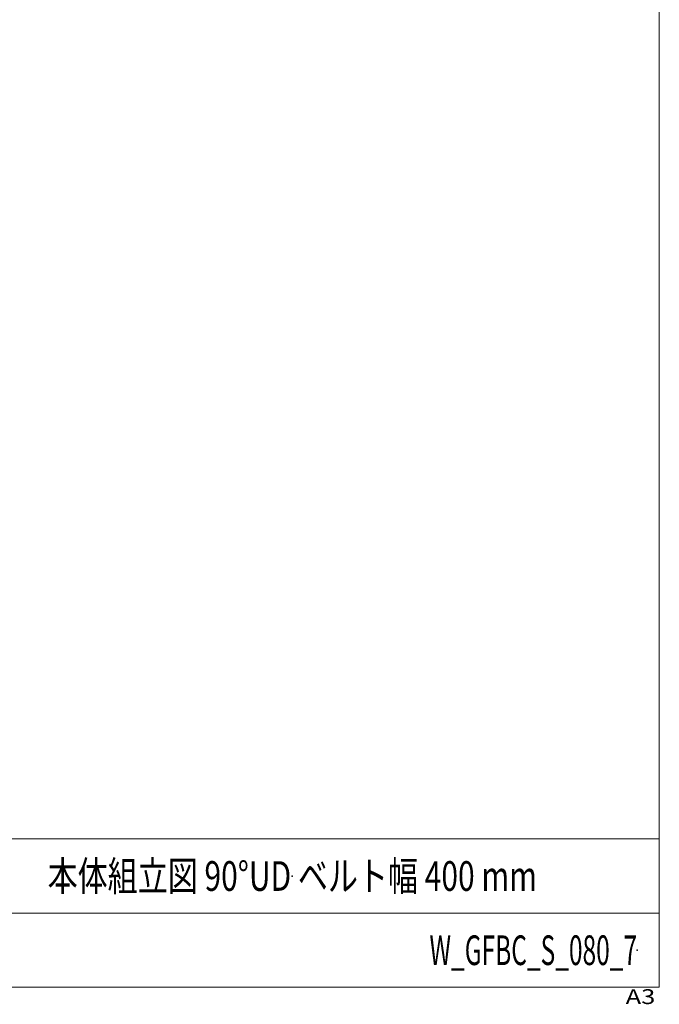
# Model space of a CAD drawing. Units: millimetres. Extents: x -1970 to 1970, y -1352 to 1351.
# Drawn here: x 1107 to 1970, y -1352 to -24 of the extents above; entities that cross this region are included whole.
import ezdxf
from ezdxf.enums import TextEntityAlignment as Align

# ---------------------------------------------------------------- set-up
doc = ezdxf.new("R2010")
doc.units = ezdxf.units.MM
doc.header["$LTSCALE"] = 2.5
doc.header["$PDSIZE"] = 1
doc.layers.add('ZUWAKU', color=7, linetype='Continuous')
doc.styles.add('dcStyle1', font='txt.shx', dxfattribs={"width": 1.2, "bigfont": 'bigfont'})

# ---------------------------------------------------------------- blocks, each defined once
blk = doc.blocks.new('DC_GROUP_W_GFBC_S_080_7_1')
at = {"layer": 'ZUWAKU', "color": 7, "linetype": 'Continuous', "lineweight": 13}
for p, q in [((1970, -1328.7), (1970, 1351.3)), ((-1970, -1328.7), (1970, -1328.7))]:
    blk.add_line(p, q, dxfattribs=at)
at = {"layer": 'ZUWAKU', "color": 4, "linetype": 'Continuous', "lineweight": 13}
for p, q in [((1970, -1128.7), (-1970, -1128.7)), ((-1970, -1228.7), (1970, -1228.7))]:
    blk.add_line(p, q, dxfattribs=at)
at = {"layer": 'ZUWAKU', "color": 4, "style": 'dcStyle1', "width": 1.2}
blk.add_text('A3', height=20, dxfattribs=at).set_placement((1924.6, -1351.3), (1964.6, -1351.3), align=Align.FIT)
blk = doc.blocks.new('DC_GROUP_W_GFBC_S_080_7_2')
at = {"layer": 'ZUWAKU', "color": 2, "linetype": 'Continuous'}
for p in [(580, -1178.7), (1475, -1178.7), (-107.5, -1278.7), (580, -1278.7), (1940, -1278.7)]:
    blk.add_point(p, dxfattribs=at)

msp = doc.modelspace()

# ---------------------------------------------------------------- block references
at = {"layer": 'ZUWAKU', "linetype": 'Continuous'}
for name in ['DC_GROUP_W_GFBC_S_080_7_1', 'DC_GROUP_W_GFBC_S_080_7_2']:
    msp.add_blockref(name, (0, 0), dxfattribs=at)

# ---------------------------------------------------------------- texts
at = {"color": 2, "style": 'dcStyle1'}
for s, width, p, p2 in [('本体組立図 90°UD ベルト幅 400 mm', 0.764901, (1145, -1198.7192), (1805, -1198.7192)), ('W_GFBC_S_080_7', 0.552632, (1660, -1298.7192), (1940, -1298.7192))]:
    msp.add_text(s, height=40, dxfattribs=dict(at, width=width)).set_placement(p, p2, align=Align.FIT)

doc.saveas('drawing.dxf')
